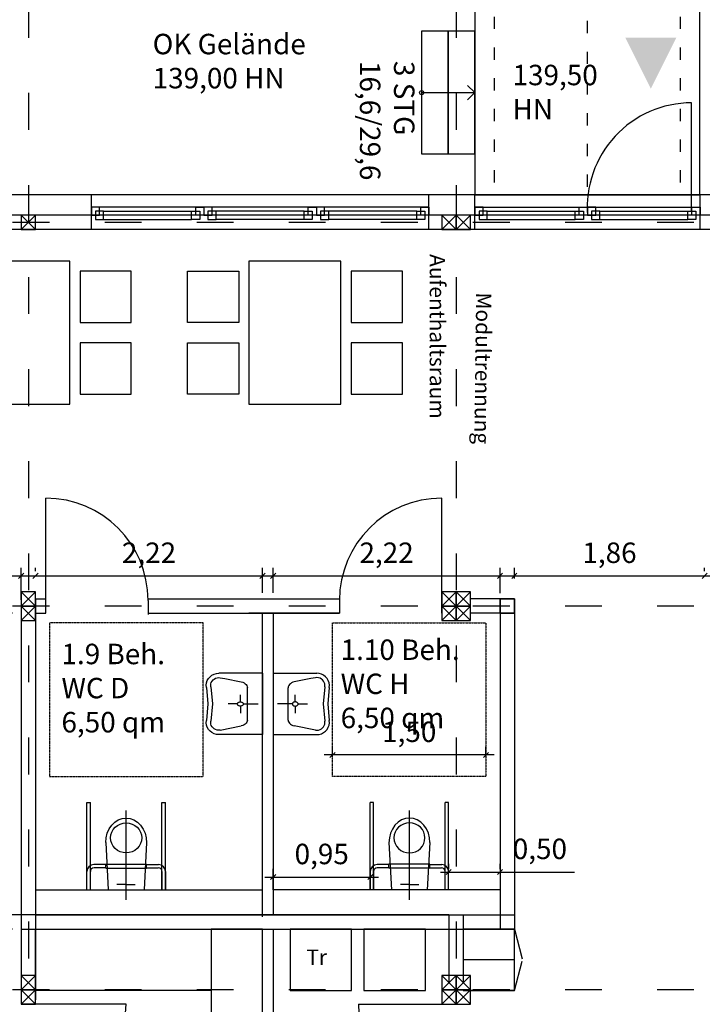
# Model space of a CAD drawing. Units: metres. Extents: x -626085 to -25194, y -132221 to 7651.
# Drawn here: x -32913 to -32245, y -17163 to -16200 of the extents above; entities that cross this region are included whole.
import ezdxf

# ---------------------------------------------------------------- set-up
doc = ezdxf.new("R2010")
doc.units = ezdxf.units.M
doc.header["$MEASUREMENT"] = 0
for name, pattern in [('ACAD_ISO03W100', [30, 12, -18]), ('AUSGEZOGEN', [0]), ('PUNKT2_S9', [0.1, 0, -0.1])]:
    doc.linetypes.add(name, pattern=pattern)
doc.layers.add('Linie1', color=1, linetype='Continuous', lineweight=25)
doc.layers.add('Linie5', color=2, linetype='Continuous', lineweight=25)
for name, color, linetype in [('Linie2', 6, 'Continuous'), ('Linie3', 3, 'Continuous'), ('Linie5Möebel', 2, 'Continuous'), ('Maße1', 5, 'Continuous'), ('Maße2', 5, 'Continuous'), ('Text', 1, 'Continuous')]:
    doc.layers.add(name, color=color, linetype=linetype)
doc.styles.add('Arial_rathaus', font='ARIAL.TTF')
doc.dimstyles.new('Bem100', dxfattribs={"dimtxt": 20, "dimasz": 5, "dimexe": 8, "dimexo": 20, "dimgap": 8, "dimtad": 1, "dimlfac": 0.01, "dimzin": 1, "dimtxsty": 'Arial_rathaus', "dimblk": 'OBLIQUE', "dimcen": 2.5, "dimdle": 8, "dimazin": 0, "dimtfac": 1, "dimtmove": 0, "dimatfit": 3, "dimldrblk": 'OBLIQUE', "dimfxl": 1, "dimarcsym": 0})

# ---------------------------------------------------------------- blocks, each defined once
blk = doc.blocks.new('_Oblique')
at = {"layer": 'Linie1', "color": 0, "lineweight": -2}
blk.add_line((-0.5, -0.5), (0.5, 0.5), dxfattribs=at)
blk = doc.blocks.new('*D15')
at = {"layer": 'Defpoints', "color": 0, "linetype": 'Continuous', "transparency": 16777216}
for p in [(-32569.92, -17038.5), (-32664.92, -17070.82), (-32569.92, -17070.82)]:
    blk.add_point(p, dxfattribs=at)
at = {"layer": 'Maße2', "color": 0, "linetype": 'Continuous', "lineweight": -2, "transparency": 16777216}
for p, q in [((-32664.92, -17050.82), (-32664.92, -17030.5)), ((-32569.92, -17050.82), (-32569.92, -17030.5)), ((-32672.92, -17038.5), (-32561.92, -17038.5))]:
    blk.add_line(p, q, dxfattribs=at)
at = {"layer": 'Maße2', "color": 0, "linetype": 'Continuous', "lineweight": -2, "transparency": 16777216, "xscale": 5, "yscale": 5, "zscale": 5, "rotation": 180}
blk.add_blockref('_Oblique', (-32664.92, -17038.5), dxfattribs=at)
at = {"layer": 'Maße2', "color": 0, "linetype": 'Continuous', "lineweight": -2, "transparency": 16777216, "xscale": 5, "yscale": 5, "zscale": 5}
blk.add_blockref('_Oblique', (-32569.92, -17038.5), dxfattribs=at)
at = {"layer": 'Maße2', "color": 0, "linetype": 'Continuous', "transparency": 16777216, "insert": (-32617.42, -17018.48), "char_height": 20, "attachment_point": 5, "style": 'Arial_rathaus'}
blk.add_mtext('0,95', dxfattribs=at)
blk = doc.blocks.new('*D16')
at = {"layer": 'Defpoints', "color": 0, "linetype": 'Continuous', "transparency": 16777216}
for p in [(-32443.11, -17033.51), (-32493.33, -17050.82), (-32443.11, -17050.82)]:
    blk.add_point(p, dxfattribs=at)
at = {"layer": 'Maße2', "color": 0, "linetype": 'Continuous', "lineweight": -2, "transparency": 16777216}
for p, q in [((-32501.33, -17033.51), (-32443.11, -17033.51)), ((-32493.33, -17030.82), (-32493.33, -17025.51)), ((-32443.11, -17030.82), (-32443.11, -17025.51)), ((-32443.11, -17033.51), (-32370.23, -17033.51))]:
    blk.add_line(p, q, dxfattribs=at)
at = {"layer": 'Maße2', "color": 0, "linetype": 'Continuous', "lineweight": -2, "transparency": 16777216, "xscale": 5, "yscale": 5, "zscale": 5, "rotation": 180}
blk.add_blockref('_Oblique', (-32493.33, -17033.51), dxfattribs=at)
at = {"layer": 'Maße2', "color": 0, "linetype": 'Continuous', "lineweight": -2, "transparency": 16777216, "xscale": 5, "yscale": 5, "zscale": 5}
blk.add_blockref('_Oblique', (-32443.11, -17033.51), dxfattribs=at)
at = {"layer": 'Maße2', "color": 0, "linetype": 'Continuous', "transparency": 16777216, "insert": (-32404.17, -17013.49), "char_height": 20, "attachment_point": 5, "style": 'Arial_rathaus'}
blk.add_mtext('0,50', dxfattribs=at)
blk = doc.blocks.new('*D17')
at = {"layer": 'Defpoints', "color": 0, "linetype": 'Continuous', "transparency": 16777216}
for p in [(-32606.89, -16919.07), (-32606.89, -16940.01), (-32456.89, -16940.01)]:
    blk.add_point(p, dxfattribs=at)
at = {"layer": 'Maße2', "color": 0, "linetype": 'Continuous', "lineweight": -2, "transparency": 16777216}
for p, q in [((-32448.89, -16919.07), (-32614.89, -16919.07)), ((-32606.89, -16920.01), (-32606.89, -16911.07)), ((-32456.89, -16920.01), (-32456.89, -16911.07))]:
    blk.add_line(p, q, dxfattribs=at)
at = {"layer": 'Maße2', "color": 0, "linetype": 'Continuous', "lineweight": -2, "transparency": 16777216, "xscale": 5, "yscale": 5, "zscale": 5, "rotation": 180}
blk.add_blockref('_Oblique', (-32606.89, -16919.07), dxfattribs=at)
at = {"layer": 'Maße2', "color": 0, "linetype": 'Continuous', "lineweight": -2, "transparency": 16777216, "xscale": 5, "yscale": 5, "zscale": 5}
blk.add_blockref('_Oblique', (-32456.89, -16919.07), dxfattribs=at)
at = {"layer": 'Maße2', "color": 0, "linetype": 'Continuous', "transparency": 16777216, "insert": (-32531.89, -16899.05), "char_height": 20, "attachment_point": 5, "style": 'Arial_rathaus'}
blk.add_mtext('1,50', dxfattribs=at)
blk = doc.blocks.new('*D117')
at = {"layer": 'Defpoints', "color": 0, "linetype": 'Continuous', "transparency": 16777216}
for p in [(-32911.17, -16744.06), (-33879.11, -16780.59), (-32911.17, -16787.59)]:
    blk.add_point(p, dxfattribs=at)
at = {"layer": 'Maße1', "color": 0, "linetype": 'Continuous', "lineweight": -2, "transparency": 16777216}
for p, q in [((-33879.11, -16760.59), (-33879.11, -16736.06)), ((-32911.17, -16767.59), (-32911.17, -16736.06)), ((-33887.11, -16744.06), (-32903.17, -16744.06))]:
    blk.add_line(p, q, dxfattribs=at)
at = {"layer": 'Maße1', "color": 0, "linetype": 'Continuous', "lineweight": -2, "transparency": 16777216, "xscale": 5, "yscale": 5, "zscale": 5, "rotation": 180}
blk.add_blockref('_Oblique', (-33879.11, -16744.06), dxfattribs=at)
at = {"layer": 'Maße1', "color": 0, "linetype": 'Continuous', "lineweight": -2, "transparency": 16777216, "xscale": 5, "yscale": 5, "zscale": 5}
blk.add_blockref('_Oblique', (-32911.17, -16744.06), dxfattribs=at)
at = {"layer": 'Maße1', "color": 0, "linetype": 'Continuous', "transparency": 16777216, "insert": (-33395.14, -16724.04), "char_height": 20, "attachment_point": 5, "style": 'Arial_rathaus'}
blk.add_mtext('9,68', dxfattribs=at)
blk = doc.blocks.new('*D118')
at = {"layer": 'Defpoints', "color": 0, "linetype": 'Continuous', "transparency": 16777216}
for p in [(-32675.36, -16744.06), (-32897.17, -16759.59), (-32675.36, -16780.59)]:
    blk.add_point(p, dxfattribs=at)
at = {"layer": 'Maße1', "color": 0, "linetype": 'Continuous', "lineweight": -2, "transparency": 16777216}
for p, q in [((-32897.17, -16739.59), (-32897.17, -16736.06)), ((-32675.36, -16760.59), (-32675.36, -16736.06)), ((-32905.17, -16744.06), (-32667.36, -16744.06))]:
    blk.add_line(p, q, dxfattribs=at)
at = {"layer": 'Maße1', "color": 0, "linetype": 'Continuous', "lineweight": -2, "transparency": 16777216, "xscale": 5, "yscale": 5, "zscale": 5, "rotation": 180}
blk.add_blockref('_Oblique', (-32897.17, -16744.06), dxfattribs=at)
at = {"layer": 'Maße1', "color": 0, "linetype": 'Continuous', "lineweight": -2, "transparency": 16777216, "xscale": 5, "yscale": 5, "zscale": 5}
blk.add_blockref('_Oblique', (-32675.36, -16744.06), dxfattribs=at)
at = {"layer": 'Maße1', "color": 0, "linetype": 'Continuous', "transparency": 16777216, "insert": (-32786.26, -16724.04), "char_height": 20, "attachment_point": 5, "style": 'Arial_rathaus'}
blk.add_mtext('2,22', dxfattribs=at)
blk = doc.blocks.new('*D119')
at = {"layer": 'Defpoints', "color": 0, "linetype": 'Continuous', "transparency": 16777216}
for p in [(-32443.11, -16744.06), (-32664.92, -16780.59), (-32443.11, -16780.87)]:
    blk.add_point(p, dxfattribs=at)
at = {"layer": 'Maße1', "color": 0, "linetype": 'Continuous', "lineweight": -2, "transparency": 16777216}
for p, q in [((-32664.92, -16760.59), (-32664.92, -16736.06)), ((-32443.11, -16760.87), (-32443.11, -16736.06)), ((-32672.92, -16744.06), (-32435.11, -16744.06))]:
    blk.add_line(p, q, dxfattribs=at)
at = {"layer": 'Maße1', "color": 0, "linetype": 'Continuous', "lineweight": -2, "transparency": 16777216, "xscale": 5, "yscale": 5, "zscale": 5, "rotation": 180}
blk.add_blockref('_Oblique', (-32664.92, -16744.06), dxfattribs=at)
at = {"layer": 'Maße1', "color": 0, "linetype": 'Continuous', "lineweight": -2, "transparency": 16777216, "xscale": 5, "yscale": 5, "zscale": 5}
blk.add_blockref('_Oblique', (-32443.11, -16744.06), dxfattribs=at)
at = {"layer": 'Maße1', "color": 0, "linetype": 'Continuous', "transparency": 16777216, "insert": (-32554.02, -16724.04), "char_height": 20, "attachment_point": 5, "style": 'Arial_rathaus'}
blk.add_mtext('2,22', dxfattribs=at)
blk = doc.blocks.new('*D120')
at = {"layer": 'Defpoints', "color": 0, "linetype": 'Continuous', "transparency": 16777216}
for p in [(-32243.11, -16744.06), (-32243.11, -16759.59), (-32429.11, -16766.59)]:
    blk.add_point(p, dxfattribs=at)
at = {"layer": 'Maße1', "color": 0, "linetype": 'Continuous', "lineweight": -2, "transparency": 16777216}
for p, q in [((-32429.11, -16746.59), (-32429.11, -16736.06)), ((-32243.11, -16739.59), (-32243.11, -16736.06)), ((-32437.11, -16744.06), (-32235.11, -16744.06))]:
    blk.add_line(p, q, dxfattribs=at)
at = {"layer": 'Maße1', "color": 0, "linetype": 'Continuous', "lineweight": -2, "transparency": 16777216, "xscale": 5, "yscale": 5, "zscale": 5, "rotation": 180}
blk.add_blockref('_Oblique', (-32429.11, -16744.06), dxfattribs=at)
at = {"layer": 'Maße1', "color": 0, "linetype": 'Continuous', "lineweight": -2, "transparency": 16777216, "xscale": 5, "yscale": 5, "zscale": 5}
blk.add_blockref('_Oblique', (-32243.11, -16744.06), dxfattribs=at)
at = {"layer": 'Maße1', "color": 0, "linetype": 'Continuous', "transparency": 16777216, "insert": (-32336.11, -16724.04), "char_height": 20, "attachment_point": 5, "style": 'Arial_rathaus'}
blk.add_mtext('1,86', dxfattribs=at)
blk = doc.blocks.new('*D121')
at = {"layer": 'Defpoints', "color": 0, "linetype": 'Continuous', "transparency": 16777216}
for p in [(-32899.6, -16780.59), (-32931.01, -17075.35), (-32889.16, -17075.35)]:
    blk.add_point(p, dxfattribs=at)
at = {"layer": 'Maße1', "color": 0, "linetype": 'Continuous', "lineweight": -2, "transparency": 16777216}
for p, q in [((-32931.01, -16772.59), (-32931.01, -17083.35)), ((-32919.6, -16780.59), (-32939.01, -16780.59)), ((-32909.16, -17075.35), (-32939.01, -17075.35))]:
    blk.add_line(p, q, dxfattribs=at)
at = {"layer": 'Maße1', "color": 0, "linetype": 'Continuous', "lineweight": -2, "transparency": 16777216, "xscale": 5, "yscale": 5, "zscale": 5}
for p, rotation in [((-32931.01, -16780.59), 90), ((-32931.01, -17075.35), 270)]:
    blk.add_blockref('_Oblique', p, dxfattribs=dict(at, rotation=rotation))
at = {"layer": 'Maße1', "color": 0, "linetype": 'Continuous', "transparency": 16777216, "insert": (-32951.02, -16927.97), "char_height": 20, "attachment_point": 5, "rotation": 90, "style": 'Arial_rathaus'}
blk.add_mtext('2,95', dxfattribs=at)
blk = doc.blocks.new('*D122')
at = {"layer": 'Defpoints', "color": 0, "linetype": 'Continuous', "transparency": 16777216}
for p in [(-32899.6, -17089.35), (-32931.01, -17620.59), (-32899.6, -17620.59)]:
    blk.add_point(p, dxfattribs=at)
at = {"layer": 'Maße1', "color": 0, "linetype": 'Continuous', "lineweight": -2, "transparency": 16777216}
for p, q in [((-32931.01, -17081.35), (-32931.01, -17628.59)), ((-32919.6, -17089.35), (-32939.01, -17089.35)), ((-32919.6, -17620.59), (-32939.01, -17620.59))]:
    blk.add_line(p, q, dxfattribs=at)
at = {"layer": 'Maße1', "color": 0, "linetype": 'Continuous', "lineweight": -2, "transparency": 16777216, "xscale": 5, "yscale": 5, "zscale": 5}
for p, rotation in [((-32931.01, -17089.35), 90), ((-32931.01, -17620.59), 270)]:
    blk.add_blockref('_Oblique', p, dxfattribs=dict(at, rotation=rotation))
at = {"layer": 'Maße1', "color": 0, "linetype": 'Continuous', "transparency": 16777216, "insert": (-32951.02, -17354.97), "char_height": 20, "attachment_point": 5, "rotation": 90, "style": 'Arial_rathaus'}
blk.add_mtext('5,31', dxfattribs=at)

msp = doc.modelspace()

# ---------------------------------------------------------------- hatches: boundary and pattern name
at = {"layer": 'Text', "linetype": 'Continuous', "ltscale": 0.1}
msp.add_hatch(color=256, dxfattribs=at).paths.add_polyline_path([(-32270.776, -16217.836), (-32320.776, -16217.841), (-32295.771, -16267.839)])

# ---------------------------------------------------------------- linework, layer by layer
at = {"layer": 'Linie1', "linetype": 'Continuous', "ltscale": 0.1}
for p, q in [((-31634.111, -16371.586), (-33913.111, -16371.586)), ((-31654.111, -16391.586), (-33893.111, -16391.586)), ((-32229.111, -16405.586), (-33893.111, -16405.586)), ((-32911.166, -16766.586), (-32911.166, -17158.586)), ((-32897.166, -16766.586), (-32897.167, -16934.973)), ((-32897.166, -16766.586), (-32887.166, -16766.586)), ((-32897.166, -16766.586), (-32897.166, -17158.586)), ((-32787.178, -16766.586), (-32600.099, -16766.586)), ((-32787.167, -16768.086), (-32787.167, -16781.675)), ((-32600.111, -16766.997), (-32600.111, -16780.586)), ((-32429.111, -16766.586), (-32472.111, -16766.586)), ((-32429.111, -16766.586), (-32453.111, -16766.586)), ((-32443.111, -16766.586), (-32443.111, -17089.351)), ((-32429.111, -16766.586), (-32429.111, -16790.586)), ((-32429.111, -16766.586), (-32429.111, -17089.351)), ((-32897.166, -16780.586), (-32887.166, -16780.586)), ((-32787.167, -16780.586), (-32600.111, -16780.586)), ((-32600.111, -16780.585), (-32688.732, -16780.585)), ((-32675.356, -17077.306), (-32675.356, -16780.585)), ((-32675.356, -16780.586), (-32664.921, -16780.586)), ((-32664.921, -16780.586), (-32664.921, -17075.352)), ((-32437.676, -16780.586), (-32472.111, -16780.586)), ((-32429.111, -16780.586), (-32443.745, -16780.586)), ((-32443.111, -16780.586), (-32443.488, -16780.586)), ((-32443.111, -16780.586), (-32443.111, -16790.586)), ((-32493.111, -17075.351), (-32911.166, -17075.351)), ((-32897.166, -17075.351), (-32429.111, -17075.351)), ((-32493.111, -17075.351), (-32493.111, -17141.586)), ((-32479.111, -17075.351), (-32479.111, -17141.586)), ((-32911.166, -17089.351), (-32429.111, -17089.351)), ((-32675.356, -17620.586), (-32675.356, -17089.352)), ((-32664.921, -17089.352), (-32664.921, -17634.586))]:
    msp.add_line(p, q, dxfattribs=at)
at = {"layer": 'Linie1', "linetype": 'Continuous'}
for p, q in [((-32911.166, -16391.586), (-32897.166, -16405.586)), ((-32897.166, -16391.586), (-32911.166, -16405.586)), ((-32500.111, -16391.586), (-32486.111, -16405.586)), ((-32486.111, -16391.586), (-32500.111, -16405.586)), ((-32486.111, -16391.586), (-32472.111, -16405.586)), ((-32472.111, -16391.586), (-32486.111, -16405.586)), ((-32243.111, -16405.586), (-32472.111, -16405.586)), ((-32911.166, -16759.586), (-32897.166, -16773.586)), ((-32897.166, -16759.586), (-32911.166, -16773.586)), ((-32500.111, -16759.586), (-32486.111, -16773.586)), ((-32486.111, -16759.586), (-32500.111, -16773.586)), ((-32486.111, -16759.586), (-32472.111, -16773.586)), ((-32472.111, -16759.586), (-32486.111, -16773.586)), ((-32911.166, -16773.586), (-32897.166, -16787.586)), ((-32897.166, -16773.586), (-32911.166, -16787.586)), ((-32500.111, -16773.586), (-32486.111, -16787.586)), ((-32486.111, -16773.586), (-32500.111, -16787.586)), ((-32486.111, -16773.586), (-32472.111, -16787.586)), ((-32472.111, -16773.586), (-32486.111, -16787.586)), ((-32911.166, -17134.586), (-32897.166, -17148.586)), ((-32897.166, -17134.586), (-32911.166, -17148.586)), ((-32500.111, -17134.586), (-32486.111, -17148.586)), ((-32486.111, -17134.586), (-32500.111, -17148.586)), ((-32486.111, -17134.586), (-32472.111, -17148.586)), ((-32472.111, -17134.586), (-32486.111, -17148.586)), ((-32911.166, -17148.586), (-32897.166, -17162.586)), ((-32897.166, -17148.586), (-32911.166, -17162.586)), ((-32500.111, -17148.586), (-32486.111, -17162.586)), ((-32486.111, -17148.586), (-32500.111, -17162.586)), ((-32486.111, -17148.586), (-32472.111, -17162.586)), ((-32472.111, -17148.586), (-32486.111, -17162.586))]:
    msp.add_line(p, q, dxfattribs=at)
for points in [[(-32911.166, -16391.586), (-32911.166, -16405.586), (-32897.166, -16405.586), (-32897.166, -16391.586)], [(-32500.111, -16391.586), (-32500.111, -16405.586), (-32486.111, -16405.586), (-32486.111, -16391.586)], [(-32486.111, -16391.586), (-32486.111, -16405.586), (-32472.111, -16405.586), (-32472.111, -16391.586)], [(-32911.166, -16759.586), (-32911.166, -16773.586), (-32897.166, -16773.586), (-32897.166, -16759.586)], [(-32500.111, -16759.586), (-32500.111, -16773.586), (-32486.111, -16773.586), (-32486.111, -16759.586)], [(-32486.111, -16759.586), (-32486.111, -16773.586), (-32472.111, -16773.586), (-32472.111, -16759.586)], [(-32911.166, -16773.586), (-32911.166, -16787.586), (-32897.166, -16787.586), (-32897.166, -16773.586)], [(-32500.111, -16773.586), (-32500.111, -16787.586), (-32486.111, -16787.586), (-32486.111, -16773.586)], [(-32486.111, -16773.586), (-32486.111, -16787.586), (-32472.111, -16787.586), (-32472.111, -16773.586)], [(-32911.166, -17134.586), (-32911.166, -17148.586), (-32897.166, -17148.586), (-32897.166, -17134.586)], [(-32500.111, -17134.586), (-32500.111, -17148.586), (-32486.111, -17148.586), (-32486.111, -17134.586)], [(-32486.111, -17134.586), (-32486.111, -17148.586), (-32472.111, -17148.586), (-32472.111, -17134.586)], [(-32911.166, -17148.586), (-32911.166, -17162.586), (-32897.166, -17162.586), (-32897.166, -17148.586)], [(-32500.111, -17148.586), (-32500.111, -17162.586), (-32486.111, -17162.586), (-32486.111, -17148.586)], [(-32486.111, -17148.586), (-32486.111, -17162.586), (-32472.111, -17162.586), (-32472.111, -17148.586)]]:
    msp.add_lwpolyline(points, close=True, dxfattribs=at)
at = {"layer": 'Linie1', "linetype": 'Continuous', "ltscale": 0.1}
for points in [[(-32429.111, -16766.586), (-32429.111, -16780.586), (-32443.111, -16780.586), (-32443.111, -16766.586)], [(-32429.111, -16766.586), (-32443.111, -16766.586), (-32443.111, -16780.586), (-32429.111, -16780.586)]]:
    msp.add_lwpolyline(points, close=True, dxfattribs=at)
at = {"layer": 'Linie2', "linetype": 'ACAD_ISO03W100'}
for p, q in [((-32357.887, -15571.686), (-32357.887, -16371.594)), ((-32448.699, -15657.482), (-32448.699, -16371.586)), ((-32266.983, -15657.482), (-32266.983, -16371.586))]:
    msp.add_line(p, q, dxfattribs=at)
at = {"layer": 'Linie3', "linetype": 'Continuous', "ltscale": 5}
for p, q in [((-32467.832, -16271.662), (-32474.903, -16264.592)), ((-32519.832, -16271.667), (-32467.832, -16271.662)), ((-32467.832, -16271.662), (-32474.902, -16278.734))]:
    msp.add_line(p, q, dxfattribs=at)
for points in [[(-32467.823, -16371.662), (-32247.823, -16371.642), (-32247.841, -16171.642), (-32467.841, -16171.662)], [(-32493.837, -16211.665), (-32519.837, -16211.667), (-32519.826, -16331.667), (-32493.826, -16331.665)], [(-32467.837, -16211.662), (-32493.837, -16211.665), (-32493.826, -16331.665), (-32467.826, -16331.662)]]:
    msp.add_lwpolyline(points, close=True, dxfattribs=at)
msp.add_circle((-32519.832, -16271.667), 2, dxfattribs=at)
at = {"layer": 'Linie5', "linetype": 'Continuous', "ltscale": 5}
msp.add_line((-32255.821, -16387.643), (-32255.831, -16281.643), dxfattribs=at)
at = {"layer": 'Linie5', "linetype": 'Continuous', "ltscale": 0.1}
for p, q in [((-32842.611, -16405.586), (-32842.611, -16371.586)), ((-32512.611, -16405.586), (-32512.611, -16371.586)), ((-32467.611, -16405.586), (-32467.611, -16371.586)), ((-32247.611, -16405.586), (-32247.611, -16371.586)), ((-32512.611, -16383.586), (-32834.611, -16383.586)), ((-32830.611, -16387.586), (-32744.611, -16387.586)), ((-32634.611, -16387.586), (-32720.611, -16387.586)), ((-32524.611, -16387.586), (-32610.611, -16387.586)), ((-32467.611, -16383.586), (-32247.611, -16383.586)), ((-32455.611, -16387.586), (-32369.611, -16387.586)), ((-32345.611, -16387.586), (-32259.611, -16387.586)), ((-32830.611, -16395.586), (-32744.611, -16395.586)), ((-32634.611, -16395.586), (-32720.611, -16395.586)), ((-32524.611, -16395.586), (-32610.611, -16395.586)), ((-32455.611, -16395.586), (-32369.611, -16395.586)), ((-32345.611, -16395.586), (-32259.611, -16395.586)), ((-32887.166, -16780.586), (-32887.166, -16668.086)), ((-32500.111, -16780.586), (-32500.111, -16668.086)), ((-32808.666, -17162.586), (-32911.166, -17162.586)), ((-32581.611, -17162.586), (-32479.111, -17162.586))]:
    msp.add_line(p, q, dxfattribs=at)
for points in [[(-32842.611, -16391.586), (-32834.611, -16391.586), (-32834.611, -16383.586), (-32842.611, -16383.586)], [(-32838.611, -16395.586), (-32830.611, -16395.586), (-32830.611, -16387.586), (-32838.611, -16387.586)], [(-32736.611, -16395.586), (-32744.611, -16395.586), (-32744.611, -16387.586), (-32736.611, -16387.586)], [(-32732.611, -16391.586), (-32740.611, -16391.586), (-32740.611, -16383.586), (-32732.611, -16383.586)], [(-32732.611, -16391.586), (-32724.611, -16391.586), (-32724.611, -16383.586), (-32732.611, -16383.586)], [(-32728.611, -16395.586), (-32720.611, -16395.586), (-32720.611, -16387.586), (-32728.611, -16387.586)], [(-32626.611, -16395.586), (-32634.611, -16395.586), (-32634.611, -16387.586), (-32626.611, -16387.586)], [(-32622.611, -16391.586), (-32630.611, -16391.586), (-32630.611, -16383.586), (-32622.611, -16383.586)], [(-32622.611, -16391.586), (-32614.611, -16391.586), (-32614.611, -16383.586), (-32622.611, -16383.586)], [(-32618.611, -16395.586), (-32610.611, -16395.586), (-32610.611, -16387.586), (-32618.611, -16387.586)], [(-32516.611, -16395.586), (-32524.611, -16395.586), (-32524.611, -16387.586), (-32516.611, -16387.586)], [(-32512.611, -16391.586), (-32520.611, -16391.586), (-32520.611, -16383.586), (-32512.611, -16383.586)], [(-32467.611, -16391.586), (-32459.611, -16391.586), (-32459.611, -16383.586), (-32467.611, -16383.586)], [(-32463.611, -16395.586), (-32455.611, -16395.586), (-32455.611, -16387.586), (-32463.611, -16387.586)], [(-32361.611, -16395.586), (-32369.611, -16395.586), (-32369.611, -16387.586), (-32361.611, -16387.586)], [(-32357.611, -16391.586), (-32365.611, -16391.586), (-32365.611, -16383.586), (-32357.611, -16383.586)], [(-32357.611, -16391.586), (-32349.611, -16391.586), (-32349.611, -16383.586), (-32357.611, -16383.586)], [(-32353.611, -16395.586), (-32345.611, -16395.586), (-32345.611, -16387.586), (-32353.611, -16387.586)], [(-32251.611, -16395.586), (-32259.611, -16395.586), (-32259.611, -16387.586), (-32251.611, -16387.586)], [(-32247.611, -16391.586), (-32255.611, -16391.586), (-32255.611, -16383.586), (-32247.611, -16383.586)]]:
    msp.add_lwpolyline(points, close=True, dxfattribs=at)
at = {"layer": 'Linie5', "linetype": 'Continuous', "ltscale": 5}
msp.add_arc((-32255.821, -16383.643), 102, 90.005258, 184.503665, dxfattribs=at)
at = {"layer": 'Linie5', "linetype": 'Continuous', "ltscale": 0.1}
for centre, radius, start, end in [((-32887.167, -16768.086), 100, 0.000062, 90.000062), ((-32500.111, -16768.086), 100, 89.999938, 179.999938), ((-32897.166, -17162.586), 88.5, 270, 0), ((-32493.111, -17162.586), 88.5, 180, 270)]:
    msp.add_arc(centre, radius, start, end, dxfattribs=at)
at = {"layer": 'Linie5Möebel', "linetype": 'PUNKT2_S9'}
for p, q in [((-32883.387, -16790.015), (-32883.387, -16940.015)), ((-32733.387, -16790.015), (-32883.387, -16790.015)), ((-32733.387, -16940.015), (-32733.387, -16790.015)), ((-32606.89, -16790.015), (-32456.89, -16790.015)), ((-32606.89, -16940.015), (-32606.89, -16790.015)), ((-32456.89, -16790.015), (-32456.89, -16940.015)), ((-32883.387, -16940.015), (-32733.387, -16940.015)), ((-32456.89, -16940.015), (-32606.89, -16940.015))]:
    msp.add_line(p, q, dxfattribs=at)
at = {"layer": 'Linie5Möebel', "linetype": 'AUSGEZOGEN'}
for p, q in [((-32675.356, -16839.253), (-32717.924, -16839.253)), ((-32675.356, -16839.253), (-32717.924, -16839.253)), ((-32675.356, -16839.253), (-32717.924, -16839.253)), ((-32675.356, -16839.253), (-32675.356, -16899.249)), ((-32664.921, -16839.253), (-32664.921, -16899.249)), ((-32664.921, -16839.253), (-32622.353, -16839.253)), ((-32664.921, -16839.253), (-32622.353, -16839.253)), ((-32664.921, -16839.253), (-32622.353, -16839.253)), ((-32716.741, -16843.577), (-32712.239, -16844.478)), ((-32712.239, -16844.478), (-32696.05, -16847.715)), ((-32628.038, -16844.478), (-32644.228, -16847.715)), ((-32623.536, -16843.577), (-32628.038, -16844.478)), ((-32730.186, -16853.222), (-32730.185, -16853.228)), ((-32725.841, -16852.573), (-32725.84, -16852.581)), ((-32696.959, -16867.19), (-32696.959, -16860.397)), ((-32690.043, -16885.006), (-32690.043, -16853.496)), ((-32650.234, -16885.006), (-32650.234, -16853.496)), ((-32643.319, -16867.19), (-32643.319, -16860.397)), ((-32614.436, -16852.573), (-32614.438, -16852.581)), ((-32610.091, -16853.222), (-32610.092, -16853.228)), ((-32699.759, -16869.251), (-32708.991, -16869.251)), ((-32696.959, -16871.311), (-32696.959, -16878.104)), ((-32694.158, -16869.251), (-32679.504, -16869.251)), ((-32646.119, -16869.251), (-32660.773, -16869.251)), ((-32643.319, -16871.311), (-32643.319, -16878.104)), ((-32640.519, -16869.251), (-32631.286, -16869.251)), ((-32675.356, -16899.249), (-32717.924, -16899.249)), ((-32675.356, -16899.249), (-32717.924, -16899.249)), ((-32716.738, -16894.924), (-32696.05, -16890.786)), ((-32664.921, -16899.249), (-32622.353, -16899.249)), ((-32664.921, -16899.249), (-32622.353, -16899.249)), ((-32623.539, -16894.924), (-32644.228, -16890.786)), ((-32846.945, -16965.522), (-32843.576, -16965.521)), ((-32846.944, -17050.819), (-32846.945, -16965.521)), ((-32843.576, -17050.819), (-32843.576, -16965.521)), ((-32773.576, -16965.521), (-32770.207, -16965.52)), ((-32773.576, -17050.819), (-32773.576, -16965.521)), ((-32770.207, -17050.819), (-32770.207, -16965.521)), ((-32566.701, -16965.521), (-32570.07, -16965.52)), ((-32570.07, -17050.819), (-32570.07, -16965.521)), ((-32566.702, -17050.819), (-32566.701, -16965.521)), ((-32496.702, -17050.819), (-32496.701, -16965.521)), ((-32493.333, -16965.522), (-32496.701, -16965.521)), ((-32493.333, -17050.819), (-32493.333, -16965.521)), ((-32808.576, -17060.819), (-32808.576, -16973.319)), ((-32531.702, -17060.819), (-32531.701, -16973.319)), ((-32828.611, -17004.819), (-32826.076, -17050.819)), ((-32788.611, -17004.819), (-32791.076, -17050.819)), ((-32551.666, -17004.819), (-32549.202, -17050.819)), ((-32511.666, -17004.819), (-32514.202, -17050.819)), ((-32828.576, -17026.319), (-32840.142, -17026.319)), ((-32828.576, -17029.319), (-32839.958, -17029.319)), ((-32828.576, -17025.819), (-32788.576, -17025.819)), ((-32828.576, -17029.827), (-32828.576, -17025.819)), ((-32828.576, -17029.819), (-32788.576, -17029.819)), ((-32788.576, -17029.827), (-32788.576, -17025.819)), ((-32788.576, -17026.319), (-32777.009, -17026.319)), ((-32788.576, -17029.319), (-32777.194, -17029.319)), ((-32773.576, -17032.936), (-32773.576, -17050.819)), ((-32770.207, -17033.121), (-32770.207, -17050.819)), ((-32570.07, -17033.121), (-32570.07, -17050.819)), ((-32566.702, -17032.936), (-32566.702, -17050.819)), ((-32551.702, -17026.319), (-32563.268, -17026.319)), ((-32551.702, -17029.319), (-32563.084, -17029.319)), ((-32551.702, -17029.827), (-32551.702, -17025.819)), ((-32511.702, -17025.819), (-32551.702, -17025.819)), ((-32511.702, -17029.819), (-32551.702, -17029.819)), ((-32511.702, -17029.827), (-32511.702, -17025.819)), ((-32511.702, -17026.319), (-32500.135, -17026.319)), ((-32511.702, -17029.319), (-32500.319, -17029.319)), ((-32897.166, -17050.819), (-32675.356, -17050.819)), ((-32846.944, -17050.819), (-32846.944, -17050.819)), ((-32826.076, -17050.819), (-32791.076, -17050.819)), ((-32808.807, -17045.819), (-32817.758, -17045.819)), ((-32808.807, -17045.819), (-32799.857, -17045.819)), ((-32770.356, -17050.818), (-32770.356, -17050.819)), ((-32762.415, -17050.819), (-32762.415, -17050.819)), ((-32443.111, -17050.819), (-32664.921, -17050.819)), ((-32577.862, -17050.819), (-32577.862, -17050.819)), ((-32569.921, -17050.818), (-32569.921, -17050.819)), ((-32514.202, -17050.819), (-32549.202, -17050.819)), ((-32531.47, -17045.819), (-32540.42, -17045.819)), ((-32531.47, -17045.819), (-32522.52, -17045.819)), ((-32493.333, -17050.819), (-32493.333, -17050.819)), ((-32429.111, -17089.351), (-32479.111, -17089.351)), ((-32429.111, -17089.351), (-32421.457, -17118.319)), ((-32429.111, -17149.351), (-32429.111, -17089.351)), ((-32429.111, -17119.351), (-32479.111, -17119.351)), ((-32429.111, -17149.351), (-32421.457, -17120.792)), ((-32429.111, -17149.351), (-32479.111, -17149.351)), ((-32479.111, -17149.351), (-32429.111, -17149.351))]:
    msp.add_line(p, q, dxfattribs=at)
at = {"layer": 'Linie5Möebel', "linetype": 'Continuous', "ltscale": 0.1}
for points in [[(-32953.581, -16576.304), (-32863.581, -16576.304), (-32863.581, -16436.304), (-32953.581, -16436.304)], [(-32688.581, -16576.304), (-32598.581, -16576.304), (-32598.581, -16436.304), (-32688.581, -16436.304)], [(-32853.581, -16496.304), (-32803.581, -16496.304), (-32803.581, -16446.304), (-32853.581, -16446.304)], [(-32698.581, -16496.304), (-32748.581, -16496.304), (-32748.581, -16446.304), (-32698.581, -16446.304)], [(-32588.581, -16496.304), (-32538.581, -16496.304), (-32538.581, -16446.304), (-32588.581, -16446.304)], [(-32853.581, -16566.304), (-32803.581, -16566.304), (-32803.581, -16516.304), (-32853.581, -16516.304)], [(-32698.581, -16566.304), (-32748.581, -16566.304), (-32748.581, -16516.304), (-32698.581, -16516.304)], [(-32588.581, -16566.304), (-32538.581, -16566.304), (-32538.581, -16516.304), (-32588.581, -16516.304)], [(-32897.166, -17149.352), (-32897.166, -17089.352), (-32725.356, -17089.352), (-32725.356, -17149.352)], [(-32725.356, -17089.352), (-32725.356, -17620.586), (-32675.356, -17620.586), (-32675.356, -17089.352)]]:
    msp.add_lwpolyline(points, close=True, dxfattribs=at)
at = {"layer": 'Linie5Möebel', "linetype": 'AUSGEZOGEN'}
for points in [[(-32730.186, -16853.222), (-32730.352, -16850.917), (-32730.057, -16848.625), (-32729.311, -16846.43), (-32728.143, -16844.413), (-32726.595, -16842.65), (-32724.726, -16841.206), (-32722.604, -16840.134), (-32720.308, -16839.475), (-32717.924, -16839.253)], [(-32610.091, -16853.222), (-32609.925, -16850.917), (-32610.221, -16848.625), (-32610.966, -16846.43), (-32612.135, -16844.413), (-32613.682, -16842.65), (-32615.552, -16841.206), (-32617.673, -16840.134), (-32619.969, -16839.475), (-32622.353, -16839.253)], [(-32725.841, -16852.573), (-32725.959, -16851.112), (-32725.79, -16849.655), (-32725.339, -16848.255), (-32724.623, -16846.962), (-32723.668, -16845.822), (-32722.507, -16844.876), (-32721.182, -16844.158), (-32719.74, -16843.693), (-32718.234, -16843.499), (-32716.717, -16843.581)], [(-32696.05, -16847.715), (-32694.63, -16848.107), (-32693.333, -16848.685), (-32692.205, -16849.43), (-32691.284, -16850.317), (-32690.603, -16851.313), (-32690.184, -16852.385), (-32690.043, -16853.496)], [(-32644.228, -16847.715), (-32645.647, -16848.107), (-32646.944, -16848.685), (-32648.072, -16849.43), (-32648.993, -16850.317), (-32649.674, -16851.313), (-32650.093, -16852.385), (-32650.234, -16853.496)], [(-32614.436, -16852.573), (-32614.318, -16851.112), (-32614.488, -16849.655), (-32614.938, -16848.255), (-32615.654, -16846.962), (-32616.61, -16845.822), (-32617.771, -16844.876), (-32619.096, -16844.158), (-32620.537, -16843.693), (-32622.043, -16843.499), (-32623.561, -16843.581)], [(-32730.185, -16853.229), (-32728.805, -16869.254), (-32730.186, -16885.28)], [(-32725.84, -16852.58), (-32724.346, -16869.255), (-32725.841, -16885.929)], [(-32614.438, -16852.58), (-32615.931, -16869.255), (-32614.436, -16885.929)], [(-32610.092, -16853.229), (-32611.472, -16869.254), (-32610.091, -16885.28)], [(-32717.924, -16899.249), (-32720.308, -16899.027), (-32722.604, -16898.367), (-32724.726, -16897.296), (-32726.595, -16895.852), (-32728.143, -16894.089), (-32729.311, -16892.072), (-32730.057, -16889.877), (-32730.352, -16887.584), (-32730.186, -16885.28)], [(-32716.717, -16894.921), (-32718.234, -16895.003), (-32719.74, -16894.808), (-32721.182, -16894.344), (-32722.507, -16893.625), (-32723.668, -16892.679), (-32724.623, -16891.54), (-32725.339, -16890.247), (-32725.79, -16888.847), (-32725.959, -16887.39), (-32725.841, -16885.929)], [(-32690.043, -16885.006), (-32690.184, -16886.116), (-32690.603, -16887.188), (-32691.284, -16888.185), (-32692.205, -16889.071), (-32693.333, -16889.817), (-32694.63, -16890.395), (-32696.05, -16890.786)], [(-32650.234, -16885.006), (-32650.093, -16886.116), (-32649.674, -16887.188), (-32648.993, -16888.185), (-32648.072, -16889.071), (-32646.944, -16889.817), (-32645.647, -16890.395), (-32644.228, -16890.786)], [(-32623.561, -16894.921), (-32622.043, -16895.003), (-32620.537, -16894.808), (-32619.096, -16894.344), (-32617.771, -16893.625), (-32616.61, -16892.679), (-32615.654, -16891.54), (-32614.938, -16890.247), (-32614.488, -16888.847), (-32614.318, -16887.39), (-32614.436, -16885.929)], [(-32622.353, -16899.249), (-32619.969, -16899.027), (-32617.673, -16898.367), (-32615.552, -16897.296), (-32613.682, -16895.852), (-32612.135, -16894.089), (-32610.966, -16892.072), (-32610.221, -16889.877), (-32609.925, -16887.584), (-32610.091, -16885.28)], [(-32828.611, -17004.819), (-32828.226, -17000.133), (-32827.086, -16995.627), (-32825.235, -16991.475), (-32822.744, -16987.837), (-32819.709, -16984.853), (-32816.247, -16982.637), (-32812.491, -16981.275), (-32808.585, -16980.819), (-32804.681, -16981.287), (-32800.928, -16982.66), (-32797.47, -16984.887), (-32794.442, -16987.881), (-32791.959, -16991.527), (-32790.116, -16995.684), (-32788.986, -17000.193), (-32788.611, -17004.88)], [(-32511.666, -17004.819), (-32512.051, -17000.133), (-32513.191, -16995.627), (-32515.042, -16991.475), (-32517.533, -16987.837), (-32520.568, -16984.853), (-32524.03, -16982.637), (-32527.787, -16981.275), (-32531.692, -16980.819), (-32535.596, -16981.287), (-32539.35, -16982.66), (-32542.807, -16984.887), (-32545.836, -16987.881), (-32548.319, -16991.527), (-32550.161, -16995.684), (-32551.291, -17000.193), (-32551.666, -17004.88)]]:
    msp.add_lwpolyline(points, dxfattribs=at)
for points in [[(-32694.158, -16869.251), (-32694.212, -16869.653), (-32694.372, -16870.039), (-32694.63, -16870.396), (-32694.979, -16870.708), (-32695.403, -16870.964), (-32695.887, -16871.154), (-32696.412, -16871.272), (-32696.959, -16871.311), (-32697.505, -16871.272), (-32698.03, -16871.154), (-32698.514, -16870.964), (-32698.939, -16870.708), (-32699.287, -16870.396), (-32699.545, -16870.039), (-32699.705, -16869.653), (-32699.759, -16869.251), (-32699.705, -16868.849), (-32699.545, -16868.462), (-32699.287, -16868.106), (-32698.939, -16867.794), (-32698.514, -16867.538), (-32698.03, -16867.347), (-32697.505, -16867.23), (-32696.959, -16867.19), (-32696.412, -16867.23), (-32695.887, -16867.347), (-32695.403, -16867.538), (-32694.979, -16867.794), (-32694.63, -16868.106), (-32694.372, -16868.462), (-32694.212, -16868.849)], [(-32646.119, -16869.251), (-32646.065, -16869.653), (-32645.906, -16870.039), (-32645.647, -16870.396), (-32645.299, -16870.708), (-32644.874, -16870.964), (-32644.39, -16871.154), (-32643.865, -16871.272), (-32643.319, -16871.311), (-32642.773, -16871.272), (-32642.247, -16871.154), (-32641.763, -16870.964), (-32641.339, -16870.708), (-32640.991, -16870.396), (-32640.732, -16870.039), (-32640.572, -16869.653), (-32640.519, -16869.251), (-32640.572, -16868.849), (-32640.732, -16868.462), (-32640.991, -16868.106), (-32641.339, -16867.794), (-32641.763, -16867.538), (-32642.247, -16867.347), (-32642.773, -16867.23), (-32643.319, -16867.19), (-32643.865, -16867.23), (-32644.39, -16867.347), (-32644.874, -16867.538), (-32645.299, -16867.794), (-32645.647, -16868.106), (-32645.906, -16868.462), (-32646.065, -16868.849)], [(-32823.77, -17000.183), (-32823.478, -16997.33), (-32822.614, -16994.587), (-32821.209, -16992.058), (-32819.32, -16989.842), (-32817.017, -16988.024), (-32814.39, -16986.672), (-32811.54, -16985.84), (-32808.576, -16985.559), (-32805.612, -16985.84), (-32802.761, -16986.672), (-32800.134, -16988.024), (-32797.832, -16989.842), (-32795.942, -16992.058), (-32794.538, -16994.587), (-32793.673, -16997.33), (-32793.382, -17000.183), (-32793.673, -17003.036), (-32794.538, -17005.78), (-32795.942, -17008.308), (-32797.832, -17010.524), (-32800.134, -17012.343), (-32802.761, -17013.695), (-32805.612, -17014.527), (-32808.576, -17014.808), (-32811.54, -17014.527), (-32814.39, -17013.695), (-32817.017, -17012.343), (-32819.32, -17010.524), (-32821.209, -17008.308), (-32822.614, -17005.78), (-32823.478, -17003.036)], [(-32516.507, -17000.183), (-32516.799, -16997.33), (-32517.664, -16994.587), (-32519.068, -16992.058), (-32520.957, -16989.842), (-32523.26, -16988.024), (-32525.887, -16986.672), (-32528.737, -16985.84), (-32531.701, -16985.559), (-32534.666, -16985.84), (-32537.516, -16986.672), (-32540.143, -16988.024), (-32542.445, -16989.842), (-32544.335, -16992.058), (-32545.739, -16994.587), (-32546.604, -16997.33), (-32546.896, -17000.183), (-32546.604, -17003.036), (-32545.739, -17005.78), (-32544.335, -17008.308), (-32542.446, -17010.524), (-32540.143, -17012.343), (-32537.516, -17013.695), (-32534.666, -17014.527), (-32531.702, -17014.808), (-32528.737, -17014.527), (-32525.887, -17013.695), (-32523.26, -17012.343), (-32520.958, -17010.524), (-32519.068, -17008.308), (-32517.664, -17005.78), (-32516.799, -17003.036)], [(-32648.366, -17089.351), (-32648.366, -17149.351), (-32588.366, -17149.351), (-32588.366, -17089.351)], [(-32576.109, -17089.351), (-32576.109, -17149.351), (-32516.109, -17149.351), (-32516.109, -17089.351)]]:
    msp.add_lwpolyline(points, close=True, dxfattribs=at)
for centre, radius, start, end in [((-32840.142, -17033.121), 6.802, 90.000045, 180.000045), ((-32839.958, -17032.936), 3.618, 90.000045, 180.000045), ((-32777.194, -17032.936), 3.618, 0.000045, 90.000045), ((-32777.009, -17033.121), 6.802, 0.000045, 90.000045), ((-32563.268, -17033.121), 6.802, 89.999955, 179.999955), ((-32563.084, -17032.936), 3.618, 89.999955, 179.999955), ((-32500.319, -17032.936), 3.618, 359.999955, 89.999955), ((-32500.135, -17033.121), 6.802, 359.999955, 89.999955)]:
    msp.add_arc(centre, radius, start, end, dxfattribs=at)
at = {"layer": 'Maße1', "linetype": 'ACAD_ISO03W100', "ltscale": 3}
for p, q in [((-32904.166, -15012.045), (-32904.166, -21461.796)), ((-32486.111, -15012.045), (-32486.111, -21461.796)), ((-29823.569, -16398.586), (-36784.426, -16398.586)), ((-29823.569, -16398.586), (-36784.426, -16398.586)), ((-29823.569, -16773.586), (-36784.426, -16773.586)), ((-29823.569, -17148.586), (-36784.426, -17148.586))]:
    msp.add_line(p, q, dxfattribs=at)
at = {"layer": 'Text', "linetype": 'Continuous', "ltscale": 0.1}
msp.add_line((-32443.111, -17002.396), (-32443.111, -17012.831), dxfattribs=at)

# ---------------------------------------------------------------- texts
at = {"layer": 'Text', "linetype": 'Continuous', "ltscale": 0.1, "width": 307.5385, "attachment_point": 1}
for s, insert, char_height in [('\\P{\\fArial|b0|i0|c0|p34;OK Gelände\\P139,00 HN}', (-32782.695, -16180.867), 20), ('{\\fArial|b0|i0|c0|p34;139,50\\PHN}', (-32430.883, -16244.491), 20), ('{\\fArial|b0|i0|c0|p34;1.9 Beh. \\PWC D\\P6,50 qm}', (-32871.833, -16810.391), 20), ('{\\fArial|b0|i0|c0|p34;1.10 Beh. \\PWC H\\P6,50 qm}', (-32598.931, -16806.239), 20), ('{\\fArial|b0|i0|c0|p34;Tr}', (-32632.469, -17109.265), 15)]:
    msp.add_mtext(s, dxfattribs=dict(at, insert=insert, char_height=char_height))
for s, insert, char_height, rotation in [('{\\fArial|b0|i0|c0|p34;3 STG \\P16,6/29,6}', (-32526.778, -16240.75), 20, 270), ('\\P{\\fArial|b0|i0|c0|p34;Aufenthaltsraum}', (-32471.834, -16429.536), 15, 270), ('{\\fArial|b0|i0|c0|p34;Modultrennung}', (-32451.471, -16467.101), 15, 269.300829)]:
    msp.add_mtext(s, dxfattribs=dict(at, insert=insert, char_height=char_height, rotation=rotation))

# ---------------------------------------------------------------- dimensions: what is measured, and where the dimension line sits
at = {"layer": 'Maße1', "linetype": 'Continuous'}
dim = msp.add_linear_dim(base=(-32911.166, -16744.062), p1=(-33879.111, -16780.586), p2=(-32911.166, -16787.586), dimstyle='Bem100', dxfattribs=at)
dim.commit()
dim.dimension.update_dxf_attribs({"geometry": '*D117', "text_midpoint": (-33395.139, -16724.043)})
for base, p1, p2, picture, middle in [((-32675.356, -16744.062), (-32897.166, -16759.586), (-32675.356, -16780.585), '*D118', (-32786.261, -16724.043)), ((-32443.111, -16744.062), (-32664.921, -16780.586), (-32443.111, -16780.867), '*D119', (-32554.016, -16724.043)), ((-32243.111, -16744.062), (-32429.111, -16766.586), (-32243.111, -16759.586), '*D120', (-32336.111, -16724.043))]:
    dim = msp.add_linear_dim(base=base, p1=p1, p2=p2, dimstyle='Bem100', override={"dimtmove": 1}, dxfattribs=at)
    dim.commit()
    dim.dimension.update_dxf_attribs({"geometry": picture, "text_midpoint": middle})
dim = msp.add_linear_dim(base=(-32931.005, -17075.351), p1=(-32899.597, -16780.586), p2=(-32889.162, -17075.351), angle=90, dimstyle='Bem100', dxfattribs=at)
dim.commit()
dim.dimension.update_dxf_attribs({"geometry": '*D121', "text_midpoint": (-32951.025, -16927.969)})
dim = msp.add_linear_dim(base=(-32931.005, -17620.586), p1=(-32899.597, -17089.352), p2=(-32899.597, -17620.586), angle=90, dimstyle='Bem100', override={"dimtmove": 1}, dxfattribs=at)
dim.commit()
dim.dimension.update_dxf_attribs({"geometry": '*D122', "text_midpoint": (-32951.025, -17354.969)})
at = {"layer": 'Maße2', "linetype": 'Continuous', "ltscale": 0.1}
for base, p1, p2, picture, middle in [((-32606.89, -16919.068), (-32456.89, -16940.015), (-32606.89, -16940.015), '*D17', (-32531.89, -16899.049)), ((-32569.921, -17038.497), (-32664.921, -17070.819), (-32569.921, -17070.819), '*D15', (-32617.421, -17018.478)), ((-32443.111, -17033.512), (-32493.333, -17050.819), (-32443.111, -17050.819), '*D16', (-32404.17, -17013.493))]:
    dim = msp.add_linear_dim(base=base, p1=p1, p2=p2, dimstyle='Bem100', dxfattribs=at)
    dim.commit()
    dim.dimension.update_dxf_attribs({"geometry": picture, "text_midpoint": middle})

doc.saveas('drawing.dxf')
